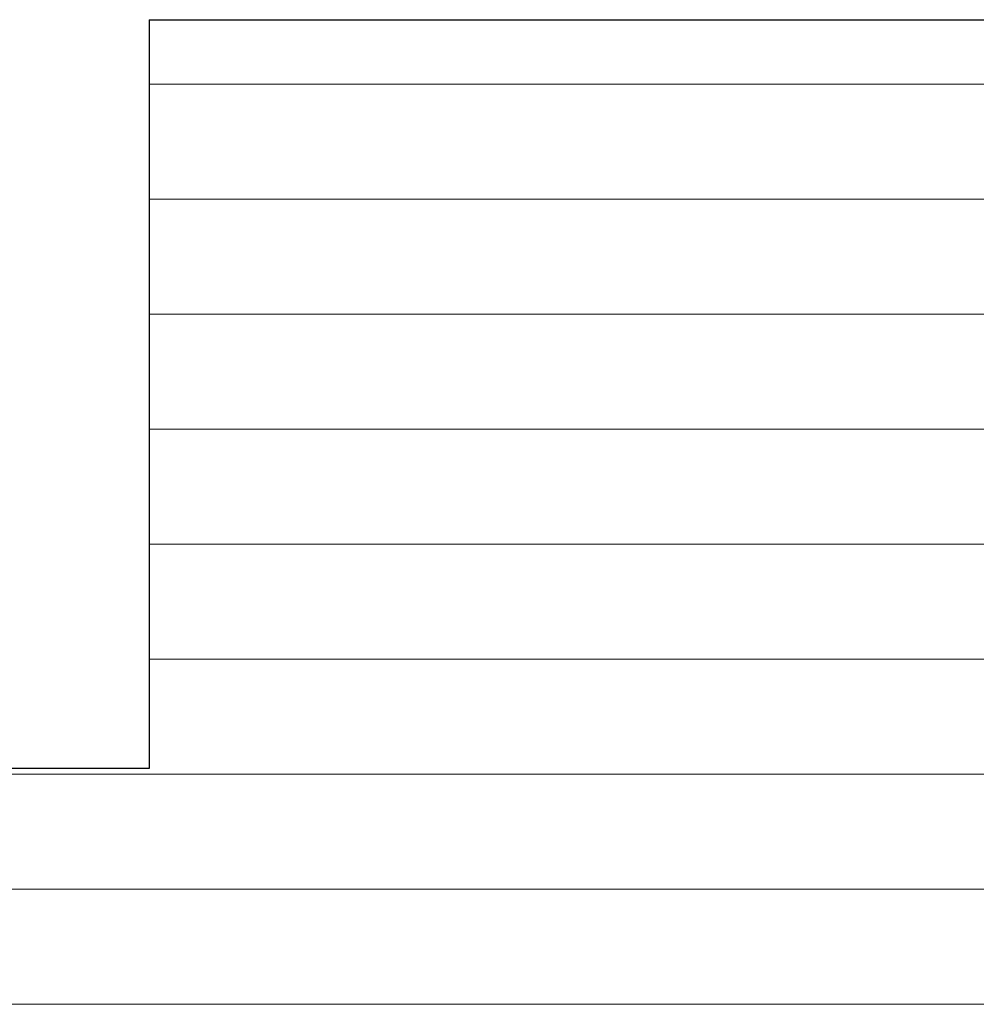
# Model space of a CAD drawing. Units: millimetres. Extents: x 12444 to 12741, y 3134 to 3351.
# Drawn here: x 12634 to 12653, y 3291 to 3311 of the extents above; entities that cross this region are included whole.
import ezdxf

# ---------------------------------------------------------------- set-up
doc = ezdxf.new("R2010")
doc.units = ezdxf.units.MM
doc.layers.get('0').update_dxf_attribs({"lineweight": 25})
doc.layers.add('Lienen Ziegel', color=7, linetype='Continuous', lineweight=15)
doc.layers.add('Schrafur Holz', color=36, linetype='Continuous', lineweight=18)

msp = doc.modelspace()

# ---------------------------------------------------------------- linework, layer by layer
for p, q in [((12636.19, 3311.384), (12636.19, 3295.884)), ((12636.19, 3311.384), (12711.378, 3311.384)), ((12636.19, 3311.384), (12636.19, 3295.884)), ((12636.19, 3295.884), (12624.192, 3295.886))]:
    msp.add_line(p, q)
at = {"layer": 'Lienen Ziegel'}
for p, q in [((12636.19, 3295.884), (12624.192, 3295.886)), ((12632.305, 3295.884), (12636.19, 3295.884)), ((12632.305, 3295.884), (12636.19, 3295.884)), ((12632.305, 3295.884), (12636.19, 3295.884))]:
    msp.add_line(p, q, dxfattribs=at)
at = {"layer": 'Schrafur Holz'}
for p, q in [((12636.19, 3310.05), (12711.378, 3310.05)), ((12636.19, 3307.669), (12711.378, 3307.669)), ((12636.19, 3305.288), (12711.378, 3305.288)), ((12636.19, 3302.906), (12711.378, 3302.906)), ((12636.19, 3300.525), (12711.378, 3300.525)), ((12636.19, 3298.144), (12711.378, 3298.144)), ((12624.192, 3295.763), (12711.378, 3295.763)), ((12624.191, 3293.381), (12711.378, 3293.381)), ((12624.191, 3293.381), (12711.378, 3293.381)), ((12624.191, 3291), (12711.378, 3291))]:
    msp.add_line(p, q, dxfattribs=at)

doc.saveas('drawing.dxf')
